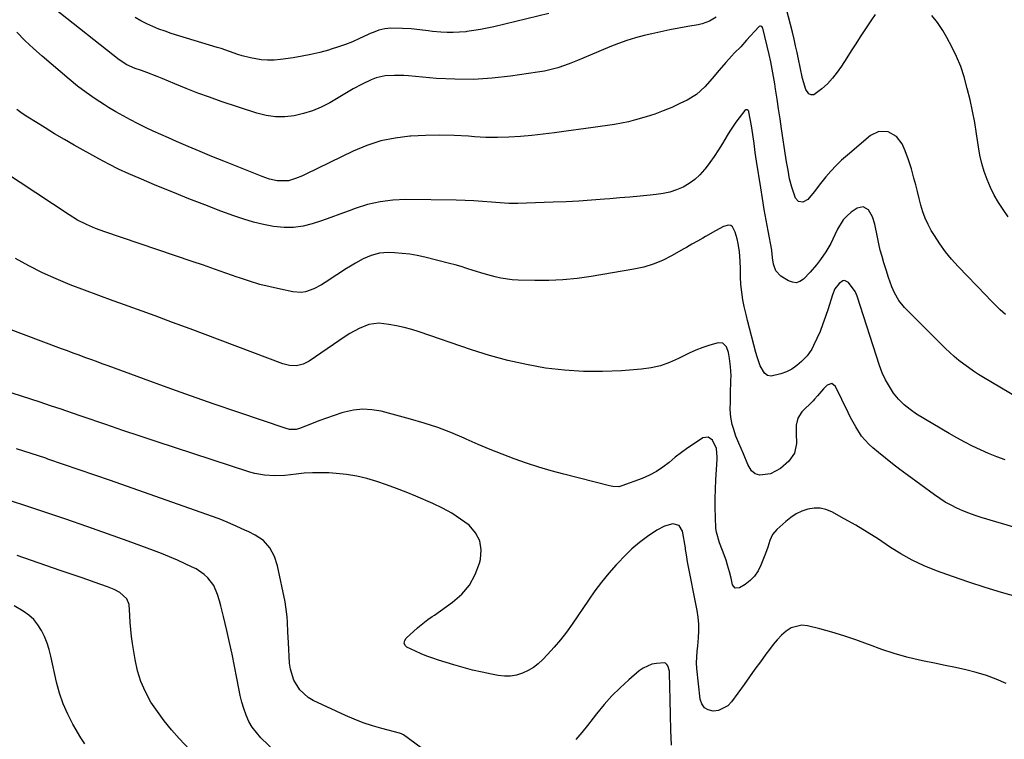
# Model space of a CAD drawing. Units: inches. Extents: x 1820353 to 1825569, y 442195 to 447517.
# Drawn here: x 1822508 to 1822926, y 445086 to 445391 of the extents above; entities that cross this region are included whole.
import ezdxf

# ---------------------------------------------------------------- set-up
doc = ezdxf.new("R2010")
doc.units = ezdxf.units.IN
doc.header["$MEASUREMENT"] = 0
doc.layers.add('7', color=7, linetype='Continuous')
doc.layers.add('8', color=7, linetype='Continuous')

msp = doc.modelspace()

# ---------------------------------------------------------------- linework, layer by layer
at = {"layer": '7', "color": 18}
for points in [[(1822870.89, 445393.64, 2034), (1822869.24, 445391.41, 2034), (1822864.51, 445384.16, 2034), (1822862.59, 445381.2, 2034), (1822860.68, 445378.24, 2034), (1822858.78, 445375.27, 2034), (1822856.58, 445371.8, 2034), (1822854.74, 445369.16, 2034), (1822852.76, 445366.64, 2034), (1822850.57, 445364.31, 2034), (1822848.24, 445362.1, 2034), (1822844.78, 445359.62, 2034), (1822843.7, 445359.53, 2034), (1822842.75, 445360.04, 2034), (1822841.47, 445361.85, 2034), (1822840, 445366.49, 2034), (1822839.08, 445371.32, 2034), (1822838.39, 445374.66, 2034), (1822837.77, 445377.53, 2034), (1822837.12, 445380.39, 2034), (1822836.44, 445383.24, 2034), (1822835.73, 445386.09, 2034), (1822831.66, 445401.93, 2034)], [(1822803.46, 445392.5, 2034), (1822800.58, 445390.76, 2034), (1822797.45, 445389.61, 2034), (1822795.81, 445389.24, 2034), (1822791.45, 445388.53, 2034), (1822787.6, 445387.86, 2034), (1822783.76, 445387.14, 2034), (1822779.94, 445386.34, 2034), (1822776.13, 445385.47, 2034), (1822772.95, 445384.72, 2034), (1822769.24, 445383.74, 2034), (1822765.57, 445382.63, 2034), (1822761.96, 445381.34, 2034), (1822758.39, 445379.92, 2034), (1822750.05, 445376.35, 2034), (1822747.34, 445375.21, 2034), (1822744.6, 445374.1, 2034), (1822741.86, 445373.04, 2034), (1822739.1, 445372, 2034), (1822736.31, 445371.08, 2034), (1822733.49, 445370.27, 2034), (1822730.62, 445369.64, 2034), (1822727.72, 445369.13, 2034), (1822716.25, 445367.47, 2034), (1822708.41, 445366.61, 2034), (1822700.56, 445366.11, 2034), (1822692.7, 445366.16, 2034), (1822684.83, 445366.56, 2034), (1822673.04, 445367.58, 2034), (1822671.06, 445367.72, 2034), (1822667.08, 445367.84, 2034), (1822663.12, 445367.66, 2034), (1822659.31, 445366.8, 2034), (1822657.18, 445365.97, 2034), (1822653.32, 445364.12, 2034), (1822649.56, 445362.06, 2034), (1822639.64, 445356.25, 2034), (1822636.03, 445354.39, 2034), (1822632.33, 445352.8, 2034), (1822628.48, 445351.61, 2034), (1822624.54, 445350.68, 2034), (1822620.54, 445350.27, 2034), (1822616.57, 445350.25, 2034), (1822612.64, 445350.82, 2034), (1822608.74, 445351.8, 2034), (1822593.55, 445356.82, 2034), (1822588.59, 445358.53, 2034), (1822583.66, 445360.32, 2034), (1822578.78, 445362.22, 2034), (1822573.93, 445364.21, 2034), (1822568.65, 445366.44, 2034), (1822566.45, 445367.34, 2034), (1822562.02, 445369.05, 2034), (1822559.78, 445369.85, 2034), (1822557.09, 445370.78, 2034), (1822553.59, 445372.29, 2034), (1822550.4, 445374.35, 2034), (1822522.76, 445396.21, 2034)], [(1822732.56, 445394.06, 2036), (1822709.25, 445388.44, 2036), (1822706.41, 445387.8, 2036), (1822703.55, 445387.24, 2036), (1822700.68, 445386.78, 2036), (1822697.8, 445386.39, 2036), (1822697.32, 445386.33, 2036), (1822694.67, 445386.1, 2036), (1822692.01, 445385.98, 2036), (1822689.35, 445386.02, 2036), (1822686.69, 445386.16, 2036), (1822683.19, 445386.48, 2036), (1822681.37, 445386.68, 2036), (1822677.76, 445387.17, 2036), (1822674.15, 445387.58, 2036), (1822670.51, 445387.74, 2036), (1822665.54, 445387.77, 2036), (1822662.95, 445387.57, 2036), (1822660.44, 445386.94, 2036), (1822657.99, 445386.03, 2036), (1822656.78, 445385.52, 2036), (1822655.59, 445384.99, 2036), (1822652.19, 445383.39, 2036), (1822649.27, 445382.11, 2036), (1822646.33, 445380.92, 2036), (1822643.32, 445379.87, 2036), (1822640.29, 445378.92, 2036), (1822639.06, 445378.56, 2036), (1822635.37, 445377.57, 2036), (1822631.66, 445376.68, 2036), (1822627.91, 445375.95, 2036), (1822624.14, 445375.31, 2036), (1822618.77, 445374.52, 2036), (1822616.03, 445374.27, 2036), (1822613.29, 445374.21, 2036), (1822610.56, 445374.45, 2036), (1822606.04, 445375.26, 2036), (1822602.44, 445376.17, 2036), (1822600.68, 445376.72, 2036), (1822597.18, 445377.96, 2036), (1822593.66, 445379.15, 2036), (1822591.89, 445379.71, 2036), (1822572.46, 445385.63, 2036), (1822569.8, 445386.51, 2036), (1822567.17, 445387.47, 2036), (1822564.58, 445388.55, 2036), (1822562.03, 445389.71, 2036), (1822559.55, 445391, 2036), (1822557.13, 445392.4, 2036)], [(1822927.26, 445307.9, 2034), (1822925.09, 445310.98, 2034), (1822923.12, 445314, 2034), (1822921.3, 445317.12, 2034), (1822919.72, 445320.35, 2034), (1822918.28, 445323.67, 2034), (1822917.09, 445327.08, 2034), (1822916.05, 445330.53, 2034), (1822915.25, 445334.05, 2034), (1822914.61, 445337.61, 2034), (1822913.81, 445343.1, 2034), (1822913.02, 445347.92, 2034), (1822912.12, 445352.72, 2034), (1822911.06, 445357.48, 2034), (1822909.89, 445362.22, 2034), (1822908.55, 445367.25, 2034), (1822907.17, 445371.59, 2034), (1822905.38, 445375.79, 2034), (1822903.32, 445379.87, 2034), (1822901.15, 445383.89, 2034), (1822899.48, 445386.89, 2034), (1822897.3, 445390.17, 2034), (1822894.83, 445393.17, 2034)], [(1822926.02, 445266.54, 2032), (1822923.89, 445268.51, 2032), (1822921.79, 445270.52, 2032), (1822919.72, 445272.56, 2032), (1822917.69, 445274.64, 2032), (1822906.03, 445286.8, 2032), (1822903.24, 445289.9, 2032), (1822900.61, 445293.12, 2032), (1822898.19, 445296.5, 2032), (1822895.92, 445299.99, 2032), (1822894.64, 445302.12, 2032), (1822893.24, 445304.68, 2032), (1822892.01, 445307.32, 2032), (1822891.03, 445310.06, 2032), (1822890.2, 445312.86, 2032), (1822889.5, 445315.71, 2032), (1822888.78, 445318.56, 2032), (1822888.03, 445321.41, 2032), (1822887.28, 445324.25, 2032), (1822886.2, 445328.23, 2032), (1822885.02, 445332.1, 2032), (1822883.54, 445335.87, 2032), (1822882.24, 445338.76, 2032), (1822879.83, 445341.99, 2032), (1822876.28, 445343.91, 2032), (1822872.34, 445344.04, 2032), (1822868.8, 445342.3, 2032), (1822859.06, 445334.06, 2032), (1822856.63, 445331.89, 2032), (1822854.28, 445329.64, 2032), (1822852.05, 445327.26, 2032), (1822849.91, 445324.81, 2032), (1822847.62, 445322.03, 2032), (1822844.96, 445318.54, 2032), (1822842.26, 445315.23, 2032), (1822840.19, 445314.17, 2032), (1822838.32, 445314.33, 2032), (1822837.07, 445315.75, 2032), (1822835.47, 445320.47, 2032), (1822834.56, 445324.01, 2032), (1822833.89, 445327.63, 2032), (1822833.31, 445331.26, 2032), (1822833.03, 445333.07, 2032), (1822831.19, 445345.15, 2032), (1822830.55, 445349.37, 2032), (1822829.9, 445353.59, 2032), (1822829.26, 445357.81, 2032), (1822828.6, 445362.02, 2032), (1822828.27, 445364.18, 2032), (1822827.75, 445367.31, 2032), (1822827.18, 445370.44, 2032), (1822826.54, 445373.55, 2032), (1822825.85, 445376.65, 2032), (1822823.24, 445387.8, 2032), (1822823.13, 445388.08, 2032), (1822822.76, 445388.51, 2032), (1822822.21, 445388.71, 2032), (1822821.94, 445388.69, 2032), (1822821.7, 445388.58, 2032), (1822821.47, 445388.41, 2032), (1822816.35, 445382.69, 2032), (1822813.84, 445379.97, 2032), (1822811.25, 445377.31, 2032), (1822809.96, 445375.98, 2032), (1822807.46, 445373.25, 2032), (1822804.77, 445370.08, 2032), (1822801.7, 445366.48, 2032), (1822798.57, 445362.93, 2032), (1822795.13, 445359.78, 2032), (1822791.15, 445357.35, 2032), (1822788.1, 445355.88, 2032), (1822784.58, 445354.27, 2032), (1822781.03, 445352.78, 2032), (1822777.4, 445351.46, 2032), (1822773.73, 445350.24, 2032), (1822769.23, 445348.94, 2032), (1822766.29, 445348.19, 2032), (1822763.31, 445347.58, 2032), (1822760.31, 445347.04, 2032), (1822757.3, 445346.58, 2032), (1822754.29, 445346.13, 2032), (1822751.27, 445345.7, 2032), (1822748.25, 445345.29, 2032), (1822739.81, 445344.15, 2032), (1822734.97, 445343.53, 2032), (1822730.13, 445342.94, 2032), (1822725.28, 445342.42, 2032), (1822720.42, 445341.94, 2032), (1822715.56, 445341.61, 2032), (1822710.7, 445341.45, 2032), (1822705.83, 445341.54, 2032), (1822700.97, 445341.8, 2032), (1822698.48, 445342, 2032), (1822692.37, 445342.34, 2032), (1822686.26, 445342.5, 2032), (1822680.15, 445342.39, 2032), (1822674.03, 445342.1, 2032), (1822673.62, 445342.07, 2032), (1822667.39, 445341.27, 2032), (1822661.29, 445340.02, 2032), (1822655.37, 445338.07, 2032), (1822649.57, 445335.66, 2032), (1822629.49, 445325.92, 2032), (1822628.06, 445325.26, 2032), (1822625.14, 445324.07, 2032), (1822622.15, 445323.16, 2032), (1822617.38, 445323.1, 2032), (1822614.14, 445323.84, 2032), (1822611, 445324.91, 2032), (1822594.66, 445331.48, 2032), (1822589.64, 445333.52, 2032), (1822584.64, 445335.59, 2032), (1822579.65, 445337.71, 2032), (1822574.67, 445339.85, 2032), (1822571.27, 445341.33, 2032), (1822568.02, 445342.77, 2032), (1822564.77, 445344.25, 2032), (1822561.55, 445345.77, 2032), (1822558.35, 445347.33, 2032), (1822555.18, 445348.96, 2032), (1822552.04, 445350.64, 2032), (1822548.95, 445352.41, 2032), (1822545.9, 445354.24, 2032), (1822544.09, 445355.36, 2032), (1822540.21, 445357.88, 2032), (1822536.42, 445360.51, 2032), (1822532.75, 445363.31, 2032), (1822529.16, 445366.22, 2032), (1822517.73, 445375.94, 2032), (1822514.02, 445379.23, 2032), (1822510.41, 445382.63, 2032), (1822506.95, 445386.17, 2032)], [(1822925.9, 445204.87, 2028), (1822922.4, 445206.21, 2028), (1822918.94, 445207.64, 2028), (1822915.51, 445209.15, 2028), (1822912.12, 445210.76, 2028), (1822908.78, 445212.45, 2028), (1822905.49, 445214.24, 2028), (1822902.23, 445216.1, 2028), (1822888.36, 445224.33, 2028), (1822885.62, 445226.19, 2028), (1822883.06, 445228.25, 2028), (1822880.78, 445230.61, 2028), (1822878.67, 445233.17, 2028), (1822876.85, 445235.95, 2028), (1822875.21, 445238.82, 2028), (1822873.85, 445241.84, 2028), (1822872.67, 445244.95, 2028), (1822863.15, 445274.24, 2028), (1822862.67, 445275.68, 2028), (1822862.4, 445276.2, 2028), (1822859.46, 445280.03, 2028), (1822857.9, 445280.88, 2028), (1822857.07, 445280.74, 2028), (1822855.51, 445279.69, 2028), (1822853.79, 445277.44, 2028), (1822852.72, 445274.78, 2028), (1822850.89, 445268.83, 2028), (1822849.84, 445265.63, 2028), (1822848.71, 445262.48, 2028), (1822847.45, 445259.36, 2028), (1822846.1, 445256.29, 2028), (1822844.74, 445253.35, 2028), (1822843.93, 445251.82, 2028), (1822841.95, 445249.01, 2028), (1822839.57, 445246.53, 2028), (1822837.62, 445244.86, 2028), (1822835.54, 445243.4, 2028), (1822833.29, 445242.25, 2028), (1822830.9, 445241.3, 2028), (1822826.76, 445240.4, 2028), (1822825.24, 445240.69, 2028), (1822823.99, 445241.6, 2028), (1822822.12, 445244.75, 2028), (1822820.76, 445248.5, 2028), (1822820.21, 445250.41, 2028), (1822816.73, 445263.98, 2028), (1822816.24, 445265.96, 2028), (1822815.34, 445269.94, 2028), (1822814.77, 445272.73, 2028), (1822814.25, 445275.96, 2028), (1822813.93, 445279.22, 2028), (1822813.77, 445282.49, 2028), (1822813.71, 445285.77, 2028), (1822813.66, 445289.24, 2028), (1822813.34, 445293.03, 2028), (1822812.79, 445296.53, 2028), (1822812.37, 445298.5, 2028), (1822811.5, 445301.4, 2028), (1822810.37, 445303.67, 2028), (1822809.64, 445304.24, 2028), (1822808.73, 445304.39, 2028), (1822806.51, 445303.75, 2028), (1822803.08, 445301.98, 2028), (1822798.93, 445299.53, 2028), (1822797.79, 445298.86, 2028), (1822795.49, 445297.55, 2028), (1822793.18, 445296.25, 2028), (1822790.87, 445294.95, 2028), (1822789.72, 445294.3, 2028), (1822784.54, 445291.35, 2028), (1822780.71, 445289.44, 2028), (1822776.79, 445287.81, 2028), (1822772.72, 445286.6, 2028), (1822768.55, 445285.68, 2028), (1822750.38, 445282.64, 2028), (1822744.45, 445281.82, 2028), (1822738.5, 445281.23, 2028), (1822732.53, 445280.97, 2028), (1822726.54, 445280.93, 2028), (1822719.43, 445281.1, 2028), (1822716.99, 445281.23, 2028), (1822712.17, 445281.89, 2028), (1822709.78, 445282.4, 2028), (1822705.06, 445283.69, 2028), (1822700.38, 445285.16, 2028), (1822697.73, 445286.03, 2028), (1822695.28, 445286.78, 2028), (1822692.81, 445287.48, 2028), (1822690.33, 445288.14, 2028), (1822679.91, 445290.78, 2028), (1822676.75, 445291.48, 2028), (1822673.56, 445292.03, 2028), (1822670.36, 445292.39, 2028), (1822667.13, 445292.6, 2028), (1822664.33, 445292.7, 2028), (1822660.7, 445292.47, 2028), (1822657.18, 445291.54, 2028), (1822653.8, 445290.09, 2028), (1822650.57, 445288.32, 2028), (1822648.42, 445287, 2028), (1822646.08, 445285.54, 2028), (1822643.76, 445284.06, 2028), (1822641.46, 445282.55, 2028), (1822639.17, 445281.01, 2028), (1822636.12, 445279.02, 2028), (1822632.83, 445277.34, 2028), (1822629.34, 445276.16, 2028), (1822627.56, 445275.88, 2028), (1822623.94, 445276.11, 2028), (1822618.73, 445277.17, 2028), (1822614.32, 445278.16, 2028), (1822609.95, 445279.28, 2028), (1822605.63, 445280.59, 2028), (1822601.35, 445282.02, 2028), (1822600.36, 445282.37, 2028), (1822595.6, 445284.07, 2028), (1822590.84, 445285.74, 2028), (1822586.07, 445287.39, 2028), (1822581.29, 445289.02, 2028), (1822544.23, 445301.56, 2028), (1822540.31, 445303, 2028), (1822536.48, 445304.64, 2028), (1822532.76, 445306.52, 2028), (1822529.19, 445308.68, 2028), (1822494.19, 445331.71, 2028)], [(1822983.78, 445160.45, 2026), (1822915.82, 445180.51, 2026), (1822913.17, 445181.35, 2026), (1822910.56, 445182.28, 2026), (1822908, 445183.32, 2026), (1822905.46, 445184.44, 2026), (1822902.99, 445185.7, 2026), (1822900.57, 445187.04, 2026), (1822898.23, 445188.51, 2026), (1822895.95, 445190.08, 2026), (1822884.38, 445198.53, 2026), (1822881.28, 445200.84, 2026), (1822878.21, 445203.19, 2026), (1822875.18, 445205.59, 2026), (1822872.19, 445208.04, 2026), (1822869.78, 445210.04, 2026), (1822868.09, 445211.58, 2026), (1822865.1, 445215, 2026), (1822862.61, 445218.84, 2026), (1822860.4, 445222.86, 2026), (1822859.38, 445224.92, 2026), (1822854.06, 445236.03, 2026), (1822852.4, 445237.27, 2026), (1822850.44, 445236.62, 2026), (1822848.87, 445234.97, 2026), (1822846.43, 445232.04, 2026), (1822845.17, 445230.61, 2026), (1822844.5, 445229.93, 2026), (1822839.74, 445225.19, 2026), (1822838, 445222.6, 2026), (1822837.37, 445219.55, 2026), (1822837.36, 445216.24, 2026), (1822837.42, 445211.8, 2026), (1822836.64, 445207.72, 2026), (1822834.29, 445204.3, 2026), (1822830.74, 445201.2, 2026), (1822826.45, 445199.01, 2026), (1822821.9, 445198.44, 2026), (1822819.98, 445199.01, 2026), (1822818.46, 445200.3, 2026), (1822816.84, 445202.98, 2026), (1822814.95, 445207.5, 2026), (1822813.05, 445212, 2026), (1822811.83, 445214.96, 2026), (1822810.73, 445218.15, 2026), (1822810.23, 445219.87, 2026), (1822809.6, 445223.06, 2026), (1822809.42, 445226.31, 2026), (1822809.47, 445229.59, 2026), (1822809.55, 445232.87, 2026), (1822809.71, 445238.49, 2026), (1822809.72, 445240.49, 2026), (1822809.52, 445244.48, 2026), (1822809.12, 445247.83, 2026), (1822808.61, 445250.38, 2026), (1822807.76, 445252.85, 2026), (1822806.31, 445254.35, 2026), (1822804.22, 445254.51, 2026), (1822800.75, 445253.46, 2026), (1822797.79, 445252.48, 2026), (1822794.87, 445251.38, 2026), (1822792.02, 445250.13, 2026), (1822789.22, 445248.76, 2026), (1822787.41, 445247.81, 2026), (1822783.66, 445246.13, 2026), (1822779.82, 445244.77, 2026), (1822775.85, 445243.89, 2026), (1822771.78, 445243.32, 2026), (1822763.3, 445242.66, 2026), (1822755.22, 445242.3, 2026), (1822747.15, 445242.32, 2026), (1822739.09, 445242.88, 2026), (1822731.06, 445243.81, 2026), (1822723.08, 445245.24, 2026), (1822715.18, 445246.95, 2026), (1822707.38, 445249.09, 2026), (1822699.65, 445251.52, 2026), (1822677.5, 445259.16, 2026), (1822674.36, 445260.15, 2026), (1822671.19, 445261.03, 2026), (1822667.97, 445261.73, 2026), (1822664.73, 445262.33, 2026), (1822660.47, 445262.81, 2026), (1822656.17, 445262.25, 2026), (1822652.04, 445260.58, 2026), (1822648.11, 445258.4, 2026), (1822646.22, 445257.19, 2026), (1822630.87, 445246.72, 2026), (1822628.3, 445245.41, 2026), (1822625.49, 445244.81, 2026), (1822622.6, 445244.88, 2026), (1822619.79, 445245.59, 2026), (1822580.46, 445260.38, 2026), (1822573.01, 445263.16, 2026), (1822565.55, 445265.91, 2026), (1822558.07, 445268.61, 2026), (1822550.58, 445271.28, 2026), (1822547.75, 445272.28, 2026), (1822541.68, 445274.48, 2026), (1822535.65, 445276.76, 2026), (1822529.65, 445279.13, 2026), (1822523.68, 445281.58, 2026), (1822517.81, 445284.22, 2026), (1822512.05, 445287.07, 2026), (1822506.44, 445290.22, 2026)], [(1822931.4, 445146.67, 2024), (1822924.39, 445148.68, 2024), (1822917.42, 445150.81, 2024), (1822910.49, 445153.09, 2024), (1822903.6, 445155.48, 2024), (1822896.88, 445157.9, 2024), (1822891.66, 445160, 2024), (1822886.57, 445162.37, 2024), (1822881.68, 445165.11, 2024), (1822876.91, 445168.11, 2024), (1822872.2, 445171.24, 2024), (1822867.44, 445174.27, 2024), (1822862.59, 445177.17, 2024), (1822857.68, 445179.98, 2024), (1822852.4, 445182.9, 2024), (1822849.96, 445183.89, 2024), (1822847.48, 445184.47, 2024), (1822844.93, 445184.45, 2024), (1822842.33, 445184.03, 2024), (1822839.79, 445183.1, 2024), (1822837.36, 445181.96, 2024), (1822835.11, 445180.5, 2024), (1822832.98, 445178.83, 2024), (1822829.19, 445175.41, 2024), (1822827.38, 445173.27, 2024), (1822826.21, 445170.72, 2024), (1822825.33, 445167.97, 2024), (1822824.35, 445165.26, 2024), (1822822.43, 445160.23, 2024), (1822821.21, 445157.82, 2024), (1822819.73, 445155.62, 2024), (1822817.83, 445153.77, 2024), (1822815.67, 445152.14, 2024), (1822813.29, 445150.71, 2024), (1822811.48, 445150.59, 2024), (1822810.33, 445152, 2024), (1822809.73, 445154.73, 2024), (1822809.04, 445157.44, 2024), (1822808.28, 445160.21, 2024), (1822807.65, 445162.34, 2024), (1822806.16, 445166.52, 2024), (1822804.79, 445169.73, 2024), (1822803.51, 445174.25, 2024), (1822803.35, 445175.82, 2024), (1822803.12, 445180.57, 2024), (1822803, 445184.53, 2024), (1822802.97, 445188.5, 2024), (1822803.08, 445192.46, 2024), (1822803.28, 445196.42, 2024), (1822803.88, 445205.16, 2024), (1822803.91, 445206.09, 2024), (1822803.53, 445209.78, 2024), (1822801.89, 445213.24, 2024), (1822800.06, 445214.55, 2024), (1822797.84, 445214.17, 2024), (1822794.24, 445211.88, 2024), (1822791.44, 445210.01, 2024), (1822788.7, 445208.06, 2024), (1822786.05, 445205.99, 2024), (1822783.46, 445203.84, 2024), (1822780.83, 445201.79, 2024), (1822778.07, 445199.94, 2024), (1822775.13, 445198.39, 2024), (1822772.07, 445197.05, 2024), (1822763.49, 445193.84, 2024), (1822762.21, 445193.51, 2024), (1822759.57, 445193.57, 2024), (1822758.26, 445193.84, 2024), (1822738.83, 445198.87, 2024), (1822733.53, 445200.32, 2024), (1822728.26, 445201.87, 2024), (1822723.04, 445203.56, 2024), (1822717.84, 445205.34, 2024), (1822712.69, 445207.26, 2024), (1822707.58, 445209.27, 2024), (1822702.52, 445211.41, 2024), (1822697.5, 445213.64, 2024), (1822696.54, 445214.08, 2024), (1822691.01, 445216.45, 2024), (1822685.4, 445218.62, 2024), (1822679.7, 445220.5, 2024), (1822673.92, 445222.19, 2024), (1822661.4, 445225.49, 2024), (1822657.5, 445226.17, 2024), (1822653.62, 445226.41, 2024), (1822649.75, 445225.99, 2024), (1822645.89, 445225.13, 2024), (1822644.71, 445224.76, 2024), (1822641.46, 445223.7, 2024), (1822638.23, 445222.6, 2024), (1822635.02, 445221.42, 2024), (1822631.83, 445220.19, 2024), (1822626.83, 445218.2, 2024), (1822625.45, 445217.8, 2024), (1822622.59, 445217.79, 2024), (1822621.19, 445218.14, 2024), (1822600.69, 445225.11, 2024), (1822590.66, 445228.56, 2024), (1822580.64, 445232.06, 2024), (1822570.65, 445235.62, 2024), (1822560.68, 445239.24, 2024), (1822545.69, 445244.73, 2024), (1822543.22, 445245.63, 2024), (1822540.75, 445246.53, 2024), (1822538.28, 445247.43, 2024), (1822535.81, 445248.32, 2024), (1822533.34, 445249.22, 2024), (1822530.87, 445250.13, 2024), (1822528.41, 445251.05, 2024), (1822525.95, 445251.97, 2024), (1822494.74, 445263.74, 2024)], [(1822926.31, 445110.15, 2022), (1822922.17, 445111.95, 2022), (1822917.97, 445113.54, 2022), (1822913.66, 445114.83, 2022), (1822909.29, 445115.92, 2022), (1822904.87, 445116.85, 2022), (1822900.44, 445117.79, 2022), (1822896.01, 445118.72, 2022), (1822891.59, 445119.66, 2022), (1822889.58, 445120.08, 2022), (1822884.19, 445121.36, 2022), (1822878.86, 445122.81, 2022), (1822873.6, 445124.54, 2022), (1822868.41, 445126.45, 2022), (1822867.56, 445126.79, 2022), (1822862.59, 445128.65, 2022), (1822857.57, 445130.38, 2022), (1822852.49, 445131.91, 2022), (1822847.37, 445133.3, 2022), (1822842.2, 445134.6, 2022), (1822839.73, 445134.84, 2022), (1822835.18, 445133.73, 2022), (1822833.1, 445132.38, 2022), (1822831.18, 445130.57, 2022), (1822829.35, 445128.68, 2022), (1822827.63, 445126.68, 2022), (1822826.01, 445124.6, 2022), (1822824.48, 445122.52, 2022), (1822822.16, 445119.34, 2022), (1822819.85, 445116.15, 2022), (1822817.55, 445112.96, 2022), (1822815.26, 445109.76, 2022), (1822809.97, 445102.34, 2022), (1822808.35, 445100.68, 2022), (1822804.43, 445098.71, 2022), (1822802.13, 445098.41, 2022), (1822800.09, 445098.94, 2022), (1822798.43, 445099.89, 2022), (1822797.34, 445101.46, 2022), (1822796.62, 445103.44, 2022), (1822795.17, 445116.54, 2022), (1822795.03, 445118.94, 2022), (1822795.42, 445123.73, 2022), (1822795.65, 445126.12, 2022), (1822795.95, 445129.52, 2022), (1822796.09, 445132.42, 2022), (1822796.06, 445135.31, 2022), (1822795.79, 445138.18, 2022), (1822795.35, 445141.04, 2022), (1822791.34, 445161.68, 2022), (1822790.84, 445164.68, 2022), (1822790.62, 445166.19, 2022), (1822790.5, 445166.94, 2022), (1822790.38, 445167.69, 2022), (1822789.23, 445174.69, 2022), (1822787.75, 445177.1, 2022), (1822785, 445177.77, 2022), (1822781.52, 445176.84, 2022), (1822778.35, 445175.13, 2022), (1822774.39, 445172.36, 2022), (1822771, 445169.82, 2022), (1822767.74, 445167.13, 2022), (1822764.66, 445164.23, 2022), (1822761.71, 445161.18, 2022), (1822761.02, 445160.42, 2022), (1822757.9, 445156.82, 2022), (1822754.89, 445153.14, 2022), (1822752.03, 445149.34, 2022), (1822749.27, 445145.46, 2022), (1822742.32, 445135.22, 2022), (1822739.92, 445131.87, 2022), (1822737.42, 445128.6, 2022), (1822734.75, 445125.46, 2022), (1822731.98, 445122.4, 2022), (1822729.98, 445120.29, 2022), (1822728.03, 445118.5, 2022), (1822725.96, 445116.91, 2022), (1822723.69, 445115.59, 2022), (1822721.3, 445114.47, 2022), (1822718.79, 445113.73, 2022), (1822716.24, 445113.28, 2022), (1822713.66, 445113.25, 2022), (1822711.05, 445113.52, 2022), (1822708.21, 445114.05, 2022), (1822704.17, 445114.88, 2022), (1822700.15, 445115.8, 2022), (1822696.17, 445116.86, 2022), (1822692.22, 445118.01, 2022), (1822685.78, 445120.01, 2022), (1822683.29, 445120.84, 2022), (1822680.83, 445121.74, 2022), (1822678.41, 445122.74, 2022), (1822676.02, 445123.82, 2022), (1822672.35, 445125.57, 2022), (1822671.55, 445126.27, 2022), (1822671.21, 445127.27, 2022), (1822671.39, 445128.36, 2022), (1822672.01, 445129.28, 2022), (1822676.77, 445133.73, 2022), (1822677.61, 445134.49, 2022), (1822681.2, 445137.21, 2022), (1822683.06, 445138.51, 2022), (1822683.98, 445139.16, 2022), (1822691.72, 445144.6, 2022), (1822695.6, 445148.01, 2022), (1822698.9, 445151.84, 2022), (1822701.3, 445156.28, 2022), (1822703.12, 445161.12, 2022), (1822703.53, 445162.72, 2022), (1822703.81, 445166.83, 2022), (1822703.24, 445170.65, 2022), (1822701.4, 445174.04, 2022), (1822698.71, 445177.16, 2022), (1822695.09, 445179.83, 2022), (1822691.34, 445182.29, 2022), (1822687.4, 445184.44, 2022), (1822683.34, 445186.37, 2022), (1822676.06, 445189.48, 2022), (1822671.98, 445191.16, 2022), (1822667.88, 445192.78, 2022), (1822663.74, 445194.3, 2022), (1822659.58, 445195.76, 2022), (1822655.37, 445197, 2022), (1822651.11, 445198.01, 2022), (1822646.78, 445198.69, 2022), (1822642.41, 445199.14, 2022), (1822639.3, 445199.34, 2022), (1822635.81, 445199.46, 2022), (1822632.33, 445199.45, 2022), (1822628.85, 445199.24, 2022), (1822625.38, 445198.89, 2022), (1822620.57, 445198.32, 2022), (1822616.29, 445198.15, 2022), (1822612.01, 445198.39, 2022), (1822607.81, 445199.16, 2022), (1822605.75, 445199.74, 2022), (1822573.78, 445210.13, 2022), (1822566.49, 445212.52, 2022), (1822559.21, 445214.93, 2022), (1822551.94, 445217.37, 2022), (1822544.68, 445219.83, 2022), (1822534.61, 445223.27, 2022), (1822530.16, 445224.8, 2022), (1822525.72, 445226.33, 2022), (1822521.28, 445227.84, 2022), (1822516.81, 445229.3, 2022), (1822485.56, 445239.36, 2022)], [(1822619.41, 445078.47, 2018), (1822610.48, 445087.16, 2018), (1822608.53, 445089.31, 2018), (1822606.8, 445091.6, 2018), (1822605.37, 445094.09, 2018), (1822604.15, 445096.72, 2018), (1822603.18, 445099.48, 2018), (1822602.31, 445102.27, 2018), (1822601.61, 445105.11, 2018), (1822601.02, 445107.97, 2018), (1822600.25, 445112.37, 2018), (1822599.3, 445117.44, 2018), (1822598.29, 445122.51, 2018), (1822597.18, 445127.55, 2018), (1822596.01, 445132.57, 2018), (1822594.57, 445138.46, 2018), (1822593.43, 445142.98, 2018), (1822592.83, 445145.23, 2018), (1822592.09, 445147.9, 2018), (1822590.47, 445151.68, 2018), (1822587.93, 445154.91, 2018), (1822586.36, 445156.3, 2018), (1822582.94, 445158.66, 2018), (1822581.08, 445159.63, 2018), (1822578.33, 445160.91, 2018), (1822575.02, 445162.39, 2018), (1822571.69, 445163.81, 2018), (1822568.33, 445165.16, 2018), (1822564.94, 445166.45, 2018), (1822554.19, 445170.39, 2018), (1822545.4, 445173.57, 2018), (1822536.59, 445176.7, 2018), (1822527.75, 445179.74, 2018), (1822518.89, 445182.72, 2018), (1822496.53, 445190.15, 2018)], [(1822589.66, 445072.14, 2016), (1822575.78, 445086.85, 2016), (1822572.53, 445090.5, 2016), (1822569.43, 445094.27, 2016), (1822566.56, 445098.22, 2016), (1822563.85, 445102.28, 2016), (1822561.53, 445106.54, 2016), (1822559.57, 445110.94, 2016), (1822558.16, 445115.54, 2016), (1822557.12, 445120.27, 2016), (1822556.05, 445127.04, 2016), (1822555.64, 445130.02, 2016), (1822555.31, 445133.01, 2016), (1822555.09, 445136, 2016), (1822554.94, 445139.01, 2016), (1822554.66, 445143.57, 2016), (1822553.65, 445145.95, 2016), (1822550.71, 445148.73, 2016), (1822548.28, 445149.96, 2016), (1822545.36, 445151.05, 2016), (1822542.59, 445152.08, 2016), (1822539.82, 445153.08, 2016), (1822537.04, 445154.06, 2016), (1822534.25, 445155.02, 2016), (1822525.41, 445158.02, 2016), (1822519.31, 445160.12, 2016), (1822513.21, 445162.24, 2016), (1822507.13, 445164.4, 2016)], [(1822535.77, 445084.63, 2014), (1822534.15, 445087.1, 2014), (1822530.77, 445092.87, 2014), (1822528.55, 445097.13, 2014), (1822526.61, 445101.49, 2014), (1822525.09, 445106.01, 2014), (1822523.85, 445110.65, 2014), (1822521.46, 445121.66, 2014), (1822520.72, 445124.5, 2014), (1822519.84, 445127.28, 2014), (1822518.73, 445129.99, 2014), (1822517.48, 445132.63, 2014), (1822515.93, 445135.06, 2014), (1822514.14, 445137.27, 2014), (1822512.01, 445139.14, 2014), (1822509.64, 445140.79, 2014), (1822505.85, 445142.98, 2014)]]:
    msp.add_polyline3d(points, dxfattribs=at)
at = {"layer": '8', "color": 18}
for points in [[(1822931.34, 445231.2, 2030), (1822916.81, 445239.8, 2030), (1822914.64, 445241.13, 2030), (1822912.5, 445242.52, 2030), (1822910.41, 445243.97, 2030), (1822908.35, 445245.47, 2030), (1822906.35, 445247.05, 2030), (1822904.39, 445248.68, 2030), (1822902.5, 445250.39, 2030), (1822900.66, 445252.15, 2030), (1822883.26, 445269.46, 2030), (1822880.83, 445272.37, 2030), (1822878.98, 445275.67, 2030), (1822877.85, 445278.25, 2030), (1822876.49, 445282.11, 2030), (1822875.88, 445284.07, 2030), (1822875.58, 445285.05, 2030), (1822874.53, 445288.42, 2030), (1822873.75, 445291.09, 2030), (1822873.02, 445293.78, 2030), (1822872.37, 445296.49, 2030), (1822871.78, 445299.21, 2030), (1822870.67, 445304.72, 2030), (1822869.66, 445307.91, 2030), (1822867.98, 445310.81, 2030), (1822865.74, 445312.19, 2030), (1822863.19, 445311.59, 2030), (1822860.71, 445309.84, 2030), (1822858.92, 445308.34, 2030), (1822857.32, 445306.67, 2030), (1822854.9, 445302.72, 2030), (1822853.77, 445300.22, 2030), (1822851.98, 445296.6, 2030), (1822849.99, 445293.09, 2030), (1822847.73, 445289.75, 2030), (1822846.02, 445287.56, 2030), (1822843.33, 445284.43, 2030), (1822840.48, 445281.45, 2030), (1822838.96, 445280.49, 2030), (1822837.39, 445279.98, 2030), (1822835.76, 445280.15, 2030), (1822834.07, 445280.77, 2030), (1822830.9, 445282.8, 2030), (1822828.76, 445284.94, 2030), (1822827.7, 445287.79, 2030), (1822827.32, 445290.57, 2030), (1822827.17, 445292.39, 2030), (1822827.06, 445293.29, 2030), (1822826.98, 445293.74, 2030), (1822825.43, 445301.95, 2030), (1822824.59, 445306.5, 2030), (1822823.79, 445311.06, 2030), (1822823.03, 445315.63, 2030), (1822822.31, 445320.21, 2030), (1822820.58, 445331.45, 2030), (1822820.03, 445335.2, 2030), (1822819.51, 445338.96, 2030), (1822818.97, 445342.71, 2030), (1822818.35, 445346.45, 2030), (1822817.31, 445352.32, 2030), (1822817.21, 445352.62, 2030), (1822817.06, 445352.88, 2030), (1822816.56, 445353.25, 2030), (1822816, 445353.29, 2030), (1822815.52, 445352.97, 2030), (1822813.16, 445349.87, 2030), (1822811.81, 445348.03, 2030), (1822809.26, 445344.24, 2030), (1822808.06, 445342.29, 2030), (1822806.09, 445338.97, 2030), (1822804.39, 445336.21, 2030), (1822802.62, 445333.5, 2030), (1822800.74, 445330.85, 2030), (1822798.8, 445328.25, 2030), (1822798.51, 445327.88, 2030), (1822796.53, 445325.66, 2030), (1822794.38, 445323.66, 2030), (1822791.97, 445321.97, 2030), (1822789.4, 445320.5, 2030), (1822786.65, 445319.34, 2030), (1822783.84, 445318.38, 2030), (1822780.94, 445317.74, 2030), (1822777.99, 445317.29, 2030), (1822775.43, 445317.04, 2030), (1822771.16, 445316.64, 2030), (1822766.88, 445316.25, 2030), (1822762.61, 445315.88, 2030), (1822758.33, 445315.53, 2030), (1822756.06, 445315.34, 2030), (1822750.64, 445314.94, 2030), (1822745.22, 445314.58, 2030), (1822739.79, 445314.29, 2030), (1822734.37, 445314.05, 2030), (1822723.04, 445313.62, 2030), (1822719.31, 445313.55, 2030), (1822715.59, 445313.59, 2030), (1822711.87, 445313.78, 2030), (1822708.16, 445314.07, 2030), (1822704.44, 445314.39, 2030), (1822700.73, 445314.65, 2030), (1822697, 445314.81, 2030), (1822693.28, 445314.9, 2030), (1822671.86, 445315.18, 2030), (1822666.38, 445314.95, 2030), (1822660.98, 445314.31, 2030), (1822655.68, 445313.06, 2030), (1822650.45, 445311.42, 2030), (1822647.84, 445310.43, 2030), (1822643.96, 445308.99, 2030), (1822640.07, 445307.59, 2030), (1822636.16, 445306.25, 2030), (1822632.24, 445304.94, 2030), (1822628.29, 445303.96, 2030), (1822624.31, 445303.37, 2030), (1822620.28, 445303.36, 2030), (1822615.79, 445303.82, 2030), (1822611.52, 445304.66, 2030), (1822607.3, 445305.66, 2030), (1822603.14, 445306.9, 2030), (1822599.03, 445308.3, 2030), (1822593.52, 445310.35, 2030), (1822586.71, 445312.93, 2030), (1822579.91, 445315.57, 2030), (1822573.14, 445318.28, 2030), (1822566.39, 445321.04, 2030), (1822558.79, 445324.2, 2030), (1822554.44, 445326.1, 2030), (1822550.14, 445328.09, 2030), (1822545.91, 445330.23, 2030), (1822541.72, 445332.47, 2030), (1822531.28, 445338.26, 2030), (1822527.13, 445340.63, 2030), (1822523, 445343.04, 2030), (1822518.93, 445345.54, 2030), (1822514.89, 445348.09, 2030), (1822511.71, 445350.14, 2030), (1822509.31, 445351.74, 2030), (1822506.94, 445353.4, 2030)], [(1822678.31, 445082.91, 2020), (1822670.9, 445088.36, 2020), (1822670.09, 445088.83, 2020), (1822669.21, 445089.15, 2020), (1822661.69, 445091.07, 2020), (1822657.74, 445092.19, 2020), (1822653.84, 445093.46, 2020), (1822650.02, 445094.95, 2020), (1822646.25, 445096.58, 2020), (1822632.56, 445102.95, 2020), (1822630.44, 445104.18, 2020), (1822626.9, 445107.4, 2020), (1822624.37, 445111.59, 2020), (1822622.94, 445116.25, 2020), (1822622.62, 445118.7, 2020), (1822622.09, 445127.51, 2020), (1822621.86, 445131.85, 2020), (1822621.7, 445136.18, 2020), (1822621.58, 445138.35, 2020), (1822621.07, 445142.64, 2020), (1822620.68, 445144.77, 2020), (1822617.5, 445159.98, 2020), (1822616.24, 445163.99, 2020), (1822614.24, 445167.68, 2020), (1822611.49, 445170.78, 2020), (1822608.02, 445173.06, 2020), (1822605.33, 445174.34, 2020), (1822603.66, 445175.13, 2020), (1822600.3, 445176.66, 2020), (1822596.1, 445178.53, 2020), (1822592.73, 445179.91, 2020), (1822591.88, 445180.22, 2020), (1822546.63, 445196.1, 2020), (1822540.02, 445198.41, 2020), (1822533.4, 445200.71, 2020), (1822526.77, 445202.99, 2020), (1822520.14, 445205.25, 2020), (1822519.27, 445205.55, 2020), (1822513.05, 445207.61, 2020), (1822506.82, 445209.61, 2020)], [(1822784.49, 445083.99, 2020), (1822784.23, 445090.42, 2020), (1822784.04, 445096.84, 2020), (1822783.89, 445103.27, 2020), (1822783.67, 445114.47, 2020), (1822783.6, 445115.29, 2020), (1822782.96, 445117.64, 2020), (1822782.54, 445118.24, 2020), (1822782.02, 445118.68, 2020), (1822781.38, 445118.9, 2020), (1822778.15, 445118.67, 2020), (1822776.16, 445118.26, 2020), (1822772.51, 445116.66, 2020), (1822770.85, 445115.48, 2020), (1822766.44, 445111.7, 2020), (1822762.76, 445108.35, 2020), (1822759.22, 445104.87, 2020), (1822755.91, 445101.17, 2020), (1822752.74, 445097.33, 2020), (1822751.24, 445095.4, 2020), (1822748.84, 445092.36, 2020), (1822746.42, 445089.33, 2020), (1822743.95, 445086.34, 2020)]]:
    msp.add_polyline3d(points, dxfattribs=at)

doc.saveas('drawing.dxf')
